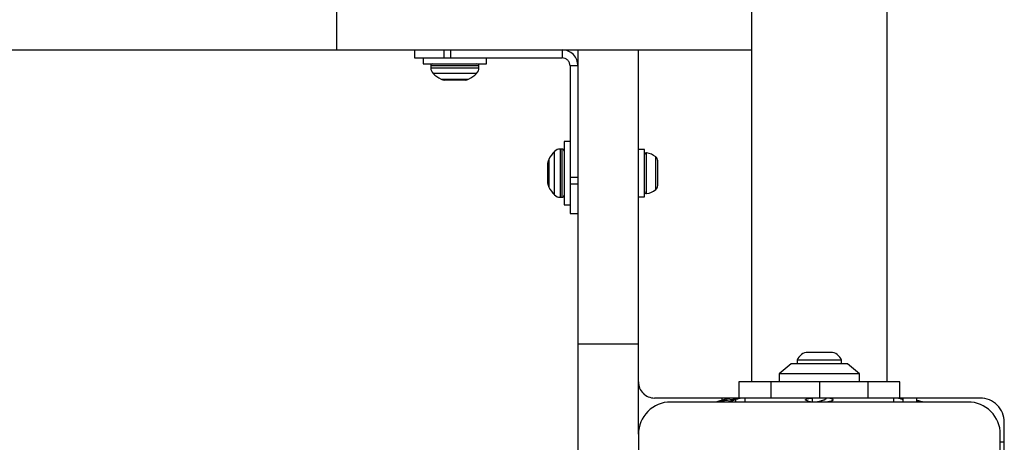
# Model space of a CAD drawing. Units: inches. Extents: x 50000 to 60620, y 66943 to 76583.
# Drawn here: x 53769 to 54013, y 72581 to 72686 of the extents above; entities that cross this region are included whole.
import ezdxf

# ---------------------------------------------------------------- set-up
doc = ezdxf.new("R2010")
doc.units = ezdxf.units.IN
doc.header["$MEASUREMENT"] = 0
doc.layers.add('001 MDP Equipment', color=5, linetype='Continuous')
doc.layers.add('006 MDP Labeling', color=250, linetype='Continuous')

# ---------------------------------------------------------------- blocks, each defined once
blk = doc.blocks.new('A$C33e653d6')
at = {"layer": '001 MDP Equipment', "lineweight": 25}
for points in [[(-1612.65, 751.15), (-1612.65, 751.15), (-1612.65, 51.47), (-1612.65, 51.47)], [(-1578.96, 51.47), (-1578.96, 51.47), (-1578.96, 751.15), (-1578.96, 751.15)], [(-1715.78, 133.93), (-1715.78, 133.93), (-1715.78, 148.93), (-1715.78, 148.93)], [(-2901.08, 133.93), (-2901.08, 133.93), (-1715.78, 133.93), (-1715.78, 133.93)], [(-1715.78, 133.93), (-1715.78, 133.93), (-1612.65, 133.93), (-1612.65, 133.93)], [(-1696.4, 133.93), (-1696.4, 133.93), (-1696.4, 131.93), (-1696.4, 131.93)], [(-1689.06, 131.93), (-1689.06, 131.93), (-1689.06, 133.93), (-1689.06, 133.93)], [(-1687.38, 131.93), (-1687.38, 131.93), (-1687.38, 133.93), (-1687.38, 133.93)], [(-1659.77, 133.93), (-1659.77, 133.93), (-1659.77, 131.93), (-1659.77, 131.93)], [(-1655.78, 133.93), (-1655.78, 133.93), (-1640.78, 133.93), (-1640.78, 133.93)], [(-1655.78, 60.93), (-1655.78, 60.93), (-1655.78, 133.93), (-1655.78, 133.93)], [(-1640.78, 60.93), (-1640.78, 60.93), (-1640.78, 133.93), (-1640.78, 133.93)], [(-1640.78, 133.93), (-1640.78, 133.93), (-1640.78, 133.93), (-1640.78, 133.93)], [(-1696.4, 131.93), (-1696.4, 131.93), (-1689.06, 131.93), (-1689.06, 131.93)], [(-1694.25, 131.93), (-1694.25, 131.93), (-1694.25, 130.44), (-1694.25, 130.44)], [(-1694.25, 130.44), (-1694.25, 130.44), (-1678.56, 130.44), (-1678.56, 130.44)], [(-1692.4, 129.94), (-1692.4, 129.94), (-1692.4, 129.49), (-1692.4, 129.49)], [(-1680.41, 129.94), (-1680.41, 129.94), (-1692.4, 129.94), (-1692.4, 129.94)], [(-1689.06, 131.93), (-1689.06, 131.93), (-1687.38, 131.93), (-1687.38, 131.93)], [(-1687.38, 131.93), (-1687.38, 131.93), (-1659.77, 131.93), (-1659.77, 131.93)], [(-1680.41, 129.49), (-1680.41, 129.49), (-1680.41, 129.94), (-1680.41, 129.94)], [(-1678.56, 130.44), (-1678.56, 130.44), (-1678.56, 131.93), (-1678.56, 131.93)], [(-1657.77, 129.94), (-1657.77, 129.94), (-1657.77, 102.33), (-1657.77, 102.33)], [(-1655.78, 129.94), (-1655.78, 129.94), (-1657.77, 129.94), (-1657.77, 129.94)], [(-1692.4, 129.49), (-1692.4, 128.96), (-1692.19, 128.45), (-1691.82, 128.08)], [(-1692.4, 129.49), (-1692.4, 129.49), (-1680.41, 129.49), (-1680.41, 129.49)], [(-1691.82, 128.08), (-1691.24, 127.5), (-1690.57, 127.02), (-1689.84, 126.65)], [(-1680.99, 128.08), (-1680.99, 128.08), (-1691.82, 128.08), (-1691.82, 128.08)], [(-1682.98, 126.65), (-1682.24, 127.02), (-1681.57, 127.5), (-1680.99, 128.08)], [(-1680.99, 128.08), (-1680.62, 128.45), (-1680.41, 128.96), (-1680.41, 129.49)], [(-1689.84, 126.65), (-1689.56, 126.51), (-1689.25, 126.44), (-1688.94, 126.44)], [(-1689.84, 126.65), (-1689.84, 126.65), (-1682.98, 126.65), (-1682.98, 126.65)], [(-1686.41, 126.44), (-1686.41, 126.44), (-1688.94, 126.44), (-1688.94, 126.44)], [(-1683.87, 126.44), (-1683.87, 126.44), (-1686.41, 126.44), (-1686.41, 126.44)], [(-1683.87, 126.44), (-1683.56, 126.44), (-1683.25, 126.51), (-1682.98, 126.65)], [(-1657.77, 111.15), (-1657.77, 111.15), (-1659.27, 111.15), (-1659.27, 111.15)], [(-1659.27, 111.15), (-1659.27, 111.15), (-1659.27, 95.46), (-1659.27, 95.46)], [(-1661.63, 108.72), (-1662.21, 108.14), (-1662.69, 107.47), (-1663.06, 106.73)], [(-1660.22, 109.3), (-1660.75, 109.3), (-1661.26, 109.09), (-1661.63, 108.72)], [(-1661.63, 97.89), (-1661.63, 97.89), (-1661.63, 108.72), (-1661.63, 108.72)], [(-1659.77, 109.3), (-1659.77, 109.3), (-1660.22, 109.3), (-1660.22, 109.3)], [(-1660.22, 109.3), (-1660.22, 109.3), (-1660.22, 97.31), (-1660.22, 97.31)], [(-1659.27, 108.8), (-1659.27, 109.08), (-1659.5, 109.3), (-1659.77, 109.3)], [(-1659.77, 97.31), (-1659.77, 97.31), (-1659.77, 109.3), (-1659.77, 109.3)], [(-1639.28, 109.2), (-1639.28, 109.2), (-1640.78, 109.2), (-1640.78, 109.2)], [(-1639.28, 97.41), (-1639.28, 97.41), (-1639.28, 109.2), (-1639.28, 109.2)], [(-1636.48, 107.37), (-1637.13, 107.9), (-1637.92, 108.24), (-1638.76, 108.34)], [(-1638.76, 98.26), (-1638.76, 98.26), (-1638.76, 108.34), (-1638.76, 108.34)], [(-1663.06, 106.73), (-1663.2, 106.46), (-1663.27, 106.15), (-1663.27, 105.84)], [(-1663.27, 103.3), (-1663.27, 103.3), (-1663.27, 105.84), (-1663.27, 105.84)], [(-1663.06, 106.73), (-1663.06, 106.73), (-1663.06, 99.87), (-1663.06, 99.87)], [(-1635.99, 106.38), (-1636.01, 106.76), (-1636.19, 107.12), (-1636.48, 107.37)], [(-1636.48, 99.24), (-1636.48, 99.24), (-1636.48, 107.37), (-1636.48, 107.37)], [(-1635.99, 105.97), (-1635.99, 105.97), (-1635.99, 106.38), (-1635.99, 106.38)], [(-1635.99, 103.3), (-1635.99, 103.3), (-1635.99, 105.97), (-1635.99, 105.97)], [(-1663.27, 100.77), (-1663.27, 100.77), (-1663.27, 103.3), (-1663.27, 103.3)], [(-1635.99, 100.64), (-1635.99, 100.64), (-1635.99, 103.3), (-1635.99, 103.3)], [(-1663.27, 100.77), (-1663.27, 100.46), (-1663.2, 100.15), (-1663.06, 99.87)], [(-1657.77, 102.33), (-1657.77, 102.33), (-1655.78, 102.33), (-1655.78, 102.33)], [(-1657.77, 102.33), (-1657.77, 102.33), (-1657.77, 100.65), (-1657.77, 100.65)], [(-1657.77, 100.65), (-1657.77, 100.65), (-1655.78, 100.65), (-1655.78, 100.65)], [(-1657.77, 100.65), (-1657.77, 100.65), (-1657.77, 93.31), (-1657.77, 93.31)], [(-1635.99, 100.23), (-1635.99, 100.23), (-1635.99, 100.64), (-1635.99, 100.64)], [(-1663.06, 99.87), (-1662.69, 99.14), (-1662.21, 98.47), (-1661.63, 97.89)], [(-1638.76, 98.26), (-1637.92, 98.36), (-1637.13, 98.7), (-1636.48, 99.24)], [(-1636.48, 99.24), (-1636.19, 99.49), (-1636.01, 99.85), (-1635.99, 100.23)], [(-1661.63, 97.89), (-1661.26, 97.52), (-1660.75, 97.31), (-1660.22, 97.31)], [(-1660.22, 97.31), (-1660.22, 97.31), (-1659.77, 97.31), (-1659.77, 97.31)], [(-1659.77, 97.31), (-1659.5, 97.31), (-1659.27, 97.53), (-1659.27, 97.81)], [(-1659.27, 95.46), (-1659.27, 95.46), (-1657.77, 95.46), (-1657.77, 95.46)], [(-1640.78, 97.41), (-1640.78, 97.41), (-1639.28, 97.41), (-1639.28, 97.41)], [(-1657.77, 93.31), (-1657.77, 93.31), (-1655.78, 93.31), (-1655.78, 93.31)], [(-1655.78, 60.93), (-1655.78, 60.93), (-1640.78, 60.93), (-1640.78, 60.93)], [(-1655.78, 23.22), (-1655.78, 23.22), (-1655.78, 60.93), (-1655.78, 60.93)], [(-1640.78, 38.48), (-1640.78, 38.48), (-1640.78, 60.93), (-1640.78, 60.93)], [(-1598.6, 58.8), (-1599.83, 58.8), (-1600.92, 58.01), (-1601.3, 56.84)], [(-1593.01, 58.8), (-1593.01, 58.8), (-1598.6, 58.8), (-1598.6, 58.8)], [(-1590.31, 56.84), (-1590.69, 58.01), (-1591.78, 58.8), (-1593.01, 58.8)], [(-1601.3, 56.84), (-1601.3, 56.84), (-1601.3, 55.97), (-1601.3, 55.97)], [(-1590.31, 56.84), (-1590.31, 56.84), (-1601.3, 56.84), (-1601.3, 56.84)], [(-1590.31, 55.97), (-1590.31, 55.97), (-1590.31, 56.84), (-1590.31, 56.84)], [(-1602.8, 55.97), (-1602.8, 55.97), (-1605.8, 53.47), (-1605.8, 53.47)], [(-1588.81, 55.97), (-1588.81, 55.97), (-1602.8, 55.97), (-1602.8, 55.97)], [(-1585.81, 53.47), (-1585.81, 53.47), (-1588.81, 55.97), (-1588.81, 55.97)], [(-1615.79, 51.47), (-1615.79, 51.47), (-1615.79, 47.47), (-1615.79, 47.47)], [(-1607.87, 51.47), (-1607.87, 51.47), (-1615.79, 51.47), (-1615.79, 51.47)], [(-1607.87, 51.47), (-1607.87, 51.47), (-1607.87, 47.47), (-1607.87, 47.47)], [(-1595.8, 51.47), (-1595.8, 51.47), (-1607.87, 51.47), (-1607.87, 51.47)], [(-1605.8, 53.47), (-1605.8, 53.47), (-1605.8, 51.47), (-1605.8, 51.47)], [(-1585.81, 53.47), (-1585.81, 53.47), (-1605.8, 53.47), (-1605.8, 53.47)], [(-1595.8, 51.47), (-1595.8, 51.47), (-1595.8, 47.47), (-1595.8, 47.47)], [(-1583.74, 51.47), (-1583.74, 51.47), (-1595.8, 51.47), (-1595.8, 51.47)], [(-1585.81, 51.47), (-1585.81, 51.47), (-1585.81, 53.47), (-1585.81, 53.47)], [(-1583.74, 51.47), (-1583.74, 51.47), (-1583.74, 47.47), (-1583.74, 47.47)], [(-1575.81, 51.47), (-1575.81, 51.47), (-1583.74, 51.47), (-1583.74, 51.47)], [(-1575.81, 47.47), (-1575.81, 47.47), (-1575.81, 51.47), (-1575.81, 51.47)], [(-1615.79, 47.47), (-1615.79, 47.47), (-1636.78, 47.47), (-1636.78, 47.47)], [(-1620.04, 47.47), (-1620.04, 47.47), (-1620.04, 46.87), (-1620.04, 46.87)], [(-1616.54, 46.47), (-1616.54, 46.47), (-1616.54, 47.15), (-1616.54, 47.15)], [(-1607.87, 47.47), (-1607.87, 47.47), (-1615.79, 47.47), (-1615.79, 47.47)], [(-1614.3, 47.47), (-1614.3, 47.47), (-1614.3, 46.47), (-1614.3, 46.47)], [(-1595.8, 47.47), (-1595.8, 47.47), (-1607.87, 47.47), (-1607.87, 47.47)], [(-1598.06, 47.47), (-1598.06, 47.47), (-1598.73, 47.28), (-1598.73, 47.28)], [(-1597.55, 47.47), (-1597.55, 47.47), (-1597.55, 46.47), (-1597.55, 46.47)], [(-1583.74, 47.47), (-1583.74, 47.47), (-1595.8, 47.47), (-1595.8, 47.47)], [(-1594.05, 47.41), (-1594.05, 47.41), (-1594.05, 47.47), (-1594.05, 47.47)], [(-1592.87, 47.28), (-1592.87, 47.28), (-1593.55, 47.47), (-1593.55, 47.47)], [(-1575.81, 47.47), (-1575.81, 47.47), (-1583.74, 47.47), (-1583.74, 47.47)], [(-1577.31, 46.47), (-1577.31, 46.47), (-1577.31, 47.47), (-1577.31, 47.47)], [(-1555.82, 47.47), (-1555.82, 47.47), (-1575.81, 47.47), (-1575.81, 47.47)], [(-1575.06, 47.36), (-1575.06, 47.36), (-1575.06, 46.47), (-1575.06, 46.47)], [(-1571.57, 46.66), (-1571.57, 46.66), (-1571.57, 47.47), (-1571.57, 47.47)], [(-1558.82, 46.47), (-1558.82, 46.47), (-1632.79, 46.47), (-1632.79, 46.47)], [(-1549.83, -38.49), (-1549.83, -38.49), (-1549.83, 41.48), (-1549.83, 41.48)], [(-1640.78, 38.48), (-1640.78, 38.48), (-1640.78, -35.49), (-1640.78, -35.49)], [(-1550.82, -35.49), (-1550.82, -35.49), (-1550.82, 38.48), (-1550.82, 38.48)], [(-1549.83, 36.48), (-1549.83, 36.48), (-1550.82, 36.48), (-1550.82, 36.48)]]:
    blk.add_open_spline(points, degree=3, dxfattribs=at)
for points, knots in [([(-1655.78, 129.94), (-1655.84, 130.46), (-1655.9, 130.98), (-1656.08, 131.47), (-1656.08, 131.47), (-1656.26, 131.95), (-1656.57, 132.39), (-1656.95, 132.76), (-1656.95, 132.76), (-1657.32, 133.14), (-1657.76, 133.45), (-1658.24, 133.63), (-1658.24, 133.63), (-1658.73, 133.81), (-1659.25, 133.87), (-1659.77, 133.93)], [0, 0, 0, 0, 0.2, 0.2, 0.2, 0.2, 0.4, 0.4, 0.4, 0.4, 0.6, 0.6, 0.6, 0.6, 1, 1, 1, 1]), ([(-1691.9, 130.44), (-1692.04, 130.44), (-1692.16, 130.38), (-1692.26, 130.29), (-1692.26, 130.29), (-1692.35, 130.2), (-1692.4, 130.07), (-1692.4, 129.94)], [0, 0, 0, 0, 0.333333, 0.333333, 0.333333, 0.333333, 1, 1, 1, 1]), ([(-1680.41, 129.94), (-1680.41, 130.07), (-1680.46, 130.2), (-1680.55, 130.29), (-1680.55, 130.29), (-1680.65, 130.38), (-1680.78, 130.44), (-1680.91, 130.44)], [0, 0, 0, 0, 0.333333, 0.333333, 0.333333, 0.333333, 1, 1, 1, 1]), ([(-1657.77, 129.94), (-1657.81, 130.2), (-1657.83, 130.46), (-1657.93, 130.7), (-1657.93, 130.7), (-1658.02, 130.94), (-1658.17, 131.16), (-1658.36, 131.35), (-1658.36, 131.35), (-1658.55, 131.54), (-1658.77, 131.69), (-1659.01, 131.78), (-1659.01, 131.78), (-1659.25, 131.87), (-1659.51, 131.9), (-1659.77, 131.93)], [0, 0, 0, 0, 0.2, 0.2, 0.2, 0.2, 0.4, 0.4, 0.4, 0.4, 0.6, 0.6, 0.6, 0.6, 1, 1, 1, 1]), ([(-1638.76, 108.34), (-1638.89, 108.36), (-1639.02, 108.32), (-1639.12, 108.23), (-1639.12, 108.23), (-1639.23, 108.14), (-1639.28, 108.01), (-1639.28, 107.88)], [0, 0, 0, 0, 0.333333, 0.333333, 0.333333, 0.333333, 1, 1, 1, 1]), ([(-1639.28, 98.73), (-1639.28, 98.6), (-1639.23, 98.47), (-1639.12, 98.38), (-1639.12, 98.38), (-1639.02, 98.29), (-1638.89, 98.25), (-1638.76, 98.26)], [0, 0, 0, 0, 0.333333, 0.333333, 0.333333, 0.333333, 1, 1, 1, 1]), ([(-1640.78, 51.47), (-1640.78, 50.41), (-1640.36, 49.39), (-1639.61, 48.64), (-1639.61, 48.64), (-1638.86, 47.89), (-1637.85, 47.47), (-1636.78, 47.47)], [0, 0, 0, 0, 0.333333, 0.333333, 0.333333, 0.333333, 1, 1, 1, 1]), ([(-1621.42, 46.47), (-1621.42, 46.48), (-1621.41, 46.48), (-1621.41, 46.48), (-1621.41, 46.48), (-1621.32, 46.51), (-1621.19, 46.54), (-1621.05, 46.58), (-1621.05, 46.58), (-1620.9, 46.61), (-1620.74, 46.64), (-1620.57, 46.68), (-1620.57, 46.68), (-1620.39, 46.71), (-1620.2, 46.74), (-1620, 46.77), (-1620, 46.77), (-1619.79, 46.8), (-1619.58, 46.84), (-1619.36, 46.87), (-1619.36, 46.87), (-1619.14, 46.9), (-1618.91, 46.93), (-1618.67, 46.97), (-1618.67, 46.97), (-1618.44, 47), (-1618.21, 47.03), (-1617.97, 47.06), (-1617.97, 47.06), (-1617.74, 47.09), (-1617.52, 47.13), (-1617.29, 47.16), (-1617.29, 47.16), (-1617.07, 47.19), (-1616.85, 47.22), (-1616.65, 47.26), (-1616.65, 47.26), (-1616.44, 47.29), (-1616.25, 47.32), (-1616.07, 47.35), (-1616.07, 47.35), (-1615.89, 47.39), (-1615.72, 47.42), (-1615.59, 47.45), (-1615.59, 47.45), (-1615.55, 47.46), (-1615.52, 47.47), (-1615.49, 47.47)], [0, 0, 0, 0, 0.076923, 0.076923, 0.076923, 0.076923, 0.153846, 0.153846, 0.153846, 0.153846, 0.230769, 0.230769, 0.230769, 0.230769, 0.307692, 0.307692, 0.307692, 0.307692, 0.384615, 0.384615, 0.384615, 0.384615, 0.461538, 0.461538, 0.461538, 0.461538, 0.538462, 0.538462, 0.538462, 0.538462, 0.615385, 0.615385, 0.615385, 0.615385, 0.692308, 0.692308, 0.692308, 0.692308, 0.769231, 0.769231, 0.769231, 0.769231, 0.846154, 0.846154, 0.846154, 0.846154, 1, 1, 1, 1]), ([(-1619.4, 47.08), (-1619.68, 46.99), (-1619.96, 46.89), (-1620.26, 46.8), (-1620.26, 46.8), (-1620.58, 46.71), (-1620.92, 46.61), (-1621.26, 46.52)], [0, 0, 0, 0, 0.333333, 0.333333, 0.333333, 0.333333, 1, 1, 1, 1]), ([(-1619.45, 47.06), (-1619.41, 47.08), (-1619.37, 47.09), (-1619.33, 47.11), (-1619.33, 47.11), (-1619.29, 47.12), (-1619.26, 47.13), (-1619.23, 47.14), (-1619.23, 47.14), (-1619.03, 47.2), (-1618.8, 47.27), (-1618.57, 47.33), (-1618.57, 47.33), (-1618.49, 47.36), (-1618.41, 47.38), (-1618.33, 47.4), (-1618.33, 47.4), (-1618.31, 47.41), (-1618.28, 47.41), (-1618.26, 47.42), (-1618.26, 47.42), (-1618.24, 47.42), (-1618.23, 47.43), (-1618.21, 47.43), (-1618.21, 47.43), (-1618.16, 47.45), (-1618.11, 47.46), (-1618.06, 47.47)], [0, 0, 0, 0, 0.125, 0.125, 0.125, 0.125, 0.25, 0.25, 0.25, 0.25, 0.375, 0.375, 0.375, 0.375, 0.5, 0.5, 0.5, 0.5, 0.625, 0.625, 0.625, 0.625, 0.75, 0.75, 0.75, 0.75, 1, 1, 1, 1]), ([(-1618.78, 46.47), (-1618.76, 46.48), (-1618.75, 46.48), (-1618.73, 46.49), (-1618.73, 46.49), (-1618.6, 46.53), (-1618.45, 46.57), (-1618.31, 46.61), (-1618.31, 46.61), (-1618.12, 46.66), (-1617.92, 46.71), (-1617.73, 46.76), (-1617.73, 46.76), (-1617.59, 46.81), (-1617.44, 46.85), (-1617.32, 46.89), (-1617.32, 46.89), (-1617.24, 46.92), (-1617.17, 46.95), (-1617.09, 46.97)], [0, 0, 0, 0, 0.166667, 0.166667, 0.166667, 0.166667, 0.333333, 0.333333, 0.333333, 0.333333, 0.5, 0.5, 0.5, 0.5, 0.666667, 0.666667, 0.666667, 0.666667, 1, 1, 1, 1]), ([(-1617.13, 46.96), (-1616.85, 47.05), (-1616.56, 47.15), (-1616.27, 47.24), (-1616.27, 47.24), (-1616.01, 47.32), (-1615.73, 47.4), (-1615.46, 47.47)], [0, 0, 0, 0, 0.333333, 0.333333, 0.333333, 0.333333, 1, 1, 1, 1]), ([(-1598.79, 46.77), (-1598.79, 46.77), (-1598.8, 46.77), (-1598.8, 46.77), (-1598.8, 46.77), (-1598.93, 46.8), (-1599.02, 46.84), (-1599.08, 46.87), (-1599.08, 46.87), (-1599.15, 46.9), (-1599.2, 46.93), (-1599.23, 46.97), (-1599.23, 46.97), (-1599.26, 47), (-1599.26, 47.03), (-1599.24, 47.06), (-1599.24, 47.06), (-1599.22, 47.09), (-1599.17, 47.13), (-1599.1, 47.16), (-1599.1, 47.16), (-1599.04, 47.19), (-1598.95, 47.22), (-1598.83, 47.26), (-1598.83, 47.26), (-1598.72, 47.29), (-1598.59, 47.32), (-1598.44, 47.35), (-1598.44, 47.35), (-1598.29, 47.39), (-1598.13, 47.42), (-1597.94, 47.45), (-1597.94, 47.45), (-1597.89, 47.46), (-1597.84, 47.47), (-1597.79, 47.47)], [0, 0, 0, 0, 0.1, 0.1, 0.1, 0.1, 0.2, 0.2, 0.2, 0.2, 0.3, 0.3, 0.3, 0.3, 0.4, 0.4, 0.4, 0.4, 0.5, 0.5, 0.5, 0.5, 0.6, 0.6, 0.6, 0.6, 0.7, 0.7, 0.7, 0.7, 0.8, 0.8, 0.8, 0.8, 1, 1, 1, 1]), ([(-1598.79, 46.77), (-1598.45, 46.68), (-1598.12, 46.59), (-1597.82, 46.49), (-1597.82, 46.49), (-1597.8, 46.48), (-1597.79, 46.48), (-1597.78, 46.47)], [0, 0, 0, 0, 0.333333, 0.333333, 0.333333, 0.333333, 1, 1, 1, 1]), ([(-1596.47, 46.47), (-1596.37, 46.5), (-1596.27, 46.53), (-1596.17, 46.56), (-1596.17, 46.56), (-1596.09, 46.58), (-1596, 46.6), (-1595.92, 46.63), (-1595.92, 46.63), (-1595.9, 46.63), (-1595.87, 46.64), (-1595.85, 46.65), (-1595.85, 46.65), (-1595.84, 46.65), (-1595.84, 46.65), (-1595.83, 46.65), (-1595.83, 46.65), (-1595.83, 46.65), (-1595.82, 46.65), (-1595.82, 46.65), (-1595.82, 46.65), (-1595.78, 46.67), (-1595.73, 46.68), (-1595.69, 46.69), (-1595.69, 46.69), (-1595.61, 46.71), (-1595.54, 46.73), (-1595.46, 46.75), (-1595.46, 46.75), (-1595.39, 46.77), (-1595.32, 46.8), (-1595.24, 46.82), (-1595.24, 46.82), (-1595.2, 46.83), (-1595.16, 46.84), (-1595.12, 46.85), (-1595.12, 46.85), (-1595.02, 46.88), (-1594.91, 46.91), (-1594.82, 46.94), (-1594.82, 46.94), (-1594.72, 46.98), (-1594.63, 47.01), (-1594.54, 47.04), (-1594.54, 47.04), (-1594.49, 47.07), (-1594.44, 47.09), (-1594.39, 47.11), (-1594.39, 47.11), (-1594.37, 47.12), (-1594.35, 47.13), (-1594.32, 47.14), (-1594.32, 47.14), (-1594.2, 47.2), (-1594.11, 47.27), (-1594.08, 47.33), (-1594.08, 47.33), (-1594.06, 47.36), (-1594.06, 47.38), (-1594.06, 47.4), (-1594.06, 47.4), (-1594.06, 47.4), (-1594.06, 47.41), (-1594.06, 47.41)], [0, 0, 0, 0, 0.058824, 0.058824, 0.058824, 0.058824, 0.117647, 0.117647, 0.117647, 0.117647, 0.176471, 0.176471, 0.176471, 0.176471, 0.235294, 0.235294, 0.235294, 0.235294, 0.294118, 0.294118, 0.294118, 0.294118, 0.352941, 0.352941, 0.352941, 0.352941, 0.411765, 0.411765, 0.411765, 0.411765, 0.470588, 0.470588, 0.470588, 0.470588, 0.529412, 0.529412, 0.529412, 0.529412, 0.588235, 0.588235, 0.588235, 0.588235, 0.647059, 0.647059, 0.647059, 0.647059, 0.705882, 0.705882, 0.705882, 0.705882, 0.764706, 0.764706, 0.764706, 0.764706, 0.823529, 0.823529, 0.823529, 0.823529, 0.882353, 0.882353, 0.882353, 0.882353, 1, 1, 1, 1]), ([(-1594.37, 46.47), (-1594.35, 46.48), (-1594.34, 46.48), (-1594.32, 46.48), (-1594.32, 46.48), (-1594.1, 46.51), (-1593.91, 46.54), (-1593.73, 46.58), (-1593.73, 46.58), (-1593.54, 46.61), (-1593.37, 46.64), (-1593.21, 46.68), (-1593.21, 46.68), (-1593.06, 46.71), (-1592.92, 46.74), (-1592.81, 46.77), (-1592.81, 46.77), (-1592.69, 46.8), (-1592.6, 46.84), (-1592.53, 46.87), (-1592.53, 46.87), (-1592.45, 46.9), (-1592.4, 46.93), (-1592.38, 46.97), (-1592.38, 46.97), (-1592.35, 47), (-1592.35, 47.03), (-1592.37, 47.06), (-1592.37, 47.06), (-1592.39, 47.09), (-1592.44, 47.13), (-1592.5, 47.16), (-1592.5, 47.16), (-1592.57, 47.19), (-1592.65, 47.22), (-1592.77, 47.26), (-1592.77, 47.26), (-1592.81, 47.27), (-1592.85, 47.28), (-1592.89, 47.28)], [0, 0, 0, 0, 0.090909, 0.090909, 0.090909, 0.090909, 0.181818, 0.181818, 0.181818, 0.181818, 0.272727, 0.272727, 0.272727, 0.272727, 0.363636, 0.363636, 0.363636, 0.363636, 0.454545, 0.454545, 0.454545, 0.454545, 0.545455, 0.545455, 0.545455, 0.545455, 0.636364, 0.636364, 0.636364, 0.636364, 0.727273, 0.727273, 0.727273, 0.727273, 0.818182, 0.818182, 0.818182, 0.818182, 1, 1, 1, 1]), ([(-1593.83, 46.47), (-1593.82, 46.48), (-1593.8, 46.48), (-1593.79, 46.49), (-1593.79, 46.49), (-1593.49, 46.59), (-1593.15, 46.68), (-1592.82, 46.77)], [0, 0, 0, 0, 0.333333, 0.333333, 0.333333, 0.333333, 1, 1, 1, 1]), ([(-1576.15, 47.47), (-1575.87, 47.4), (-1575.6, 47.32), (-1575.34, 47.24), (-1575.34, 47.24), (-1575.25, 47.21), (-1575.16, 47.18), (-1575.06, 47.15)], [0, 0, 0, 0, 0.333333, 0.333333, 0.333333, 0.333333, 1, 1, 1, 1]), ([(-1571.7, 46.47), (-1571.66, 46.5), (-1571.63, 46.53), (-1571.6, 46.56), (-1571.6, 46.56), (-1571.58, 46.58), (-1571.57, 46.6), (-1571.57, 46.63), (-1571.57, 46.63), (-1571.57, 46.63), (-1571.57, 46.64), (-1571.57, 46.65), (-1571.57, 46.65), (-1571.57, 46.65), (-1571.57, 46.65), (-1571.57, 46.65), (-1571.57, 46.65), (-1571.57, 46.65), (-1571.57, 46.65), (-1571.57, 46.65), (-1571.57, 46.65), (-1571.57, 46.66), (-1571.57, 46.66), (-1571.57, 46.66)], [0, 0, 0, 0, 0.142857, 0.142857, 0.142857, 0.142857, 0.285714, 0.285714, 0.285714, 0.285714, 0.428571, 0.428571, 0.428571, 0.428571, 0.571429, 0.571429, 0.571429, 0.571429, 0.714286, 0.714286, 0.714286, 0.714286, 1, 1, 1, 1]), ([(-1570.34, 46.52), (-1570.69, 46.61), (-1571.03, 46.7), (-1571.34, 46.8), (-1571.34, 46.8), (-1571.42, 46.83), (-1571.49, 46.85), (-1571.57, 46.87)], [0, 0, 0, 0, 0.333333, 0.333333, 0.333333, 0.333333, 1, 1, 1, 1]), ([(-1570.18, 46.47), (-1570.19, 46.48), (-1570.2, 46.48), (-1570.2, 46.48), (-1570.2, 46.48), (-1570.24, 46.5), (-1570.3, 46.51), (-1570.36, 46.52)], [0, 0, 0, 0, 0.333333, 0.333333, 0.333333, 0.333333, 1, 1, 1, 1]), ([(-1549.83, 41.48), (-1549.83, 43.07), (-1550.46, 44.59), (-1551.58, 45.72), (-1551.58, 45.72), (-1552.71, 46.84), (-1554.23, 47.47), (-1555.82, 47.47)], [0, 0, 0, 0, 0.333333, 0.333333, 0.333333, 0.333333, 1, 1, 1, 1]), ([(-1632.79, 46.47), (-1634.91, 46.47), (-1636.94, 45.63), (-1638.44, 44.13), (-1638.44, 44.13), (-1639.94, 42.63), (-1640.78, 40.6), (-1640.78, 38.48)], [0, 0, 0, 0, 0.333333, 0.333333, 0.333333, 0.333333, 1, 1, 1, 1]), ([(-1550.82, 38.48), (-1550.82, 40.6), (-1551.67, 42.63), (-1553.17, 44.13), (-1553.17, 44.13), (-1554.67, 45.63), (-1556.7, 46.47), (-1558.82, 46.47)], [0, 0, 0, 0, 0.333333, 0.333333, 0.333333, 0.333333, 1, 1, 1, 1])]:
    blk.add_open_spline(points, degree=3, knots=knots, dxfattribs=at)

msp = doc.modelspace()

# ---------------------------------------------------------------- block references
at = {"layer": '006 MDP Labeling'}
msp.add_blockref('A$C33e653d6', (55563.15, 72544.25), dxfattribs=at)

doc.saveas('drawing.dxf')
